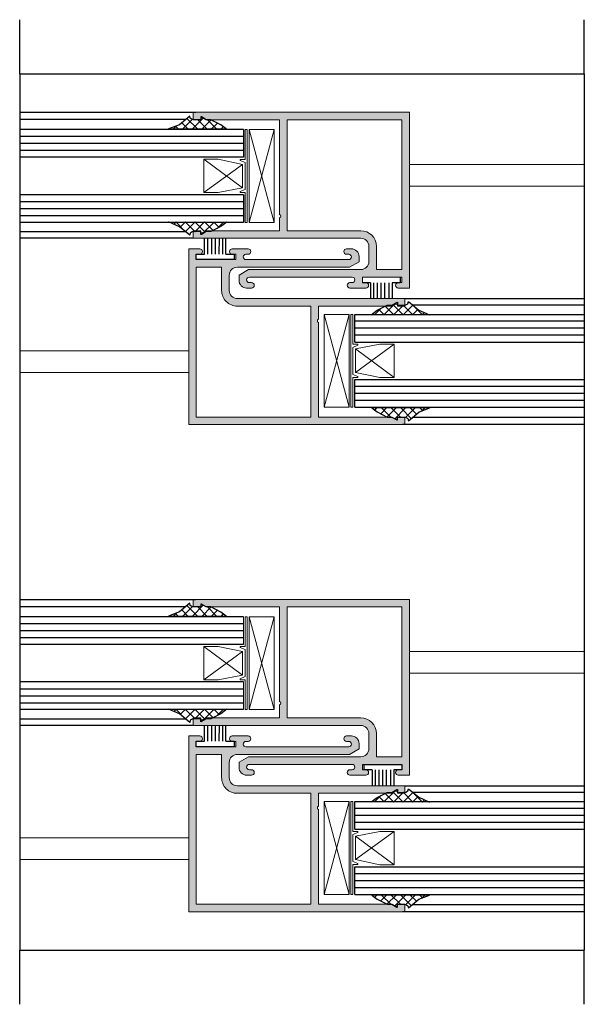
# Model space of a CAD drawing. Units: millimetres. Extents: x -188 to 232, y -1366 to -1069.
# Drawn here: x 76 to 128, y -1217 to -1126 of the extents above; entities that cross this region are included whole.
import ezdxf

# ---------------------------------------------------------------- set-up
doc = ezdxf.new("R2010")
doc.units = ezdxf.units.MM
doc.layers.get('0').update_dxf_attribs({"lineweight": 9})
doc.layers.add('Linha de corte', color=18, linetype='Continuous')
doc.layers.add('Vedantes', color=18, linetype='Continuous')
doc.layers.add('PERFIL', color=7, linetype='Continuous', lineweight=9)
doc.layers.add('Vidro', color=7, linetype='Continuous', true_color=0x00d900)

# ---------------------------------------------------------------- blocks, each defined once
blk = doc.blocks.new('*X2')
at = {"color": 0}
for p, q in [((-293.4569555450576, 256.3338495327638), (-294.3457334569231, 257.2226274446294)), ((-294.3456794640568, 257.1976098614502), (-294.1370500706892, 257.4062392548178)), ((-294.3437759777204, 256.3156298713034), (-293.8498238899676, 256.8095819590562)), ((-293.434072770123, 255.427083281346), (-294.3438217366203, 256.3368322478433)), ((-294.3418724913841, 255.4336498811566), (-293.450043173657, 256.3254791988837)), ((-293.3923828672994, 254.5015099020393), (-294.3419100163175, 255.4510370510573)), ((-294.3399690050477, 254.5516698910097), (-293.4330542478791, 255.4585846481784)), ((-293.5453408549397, 253.7705844131964), (-294.3399982960146, 254.5652418542713)), ((-294.3380655187114, 253.6696899008629), (-293.2368435945355, 254.7709118250388)), ((-293.8464484094477, 253.1878084912212), (-294.3380865757117, 253.6794466574852)), ((-294.3361620323751, 252.787709910716), (-293.7506486342953, 253.3732233087958)), ((-294.2049452040776, 252.6624218093679), (-294.3361748554088, 252.7936514606992))]:
    blk.add_line(p, q, dxfattribs=at)
blk = doc.blocks.new('*X1')
at = {"color": 0}
for p, q in [((-302.9451716365074, 257.867114335865), (-302.9505413936448, 257.8724840930024)), ((-302.9451716365074, 256.0993473828987), (-303.5090229605078, 256.663198706899)), ((-303.2249898825069, 257.157134207832), (-302.9451716365074, 257.4369524538315)), ((-302.9451716365074, 256.9832308593819), (-303.1956220997917, 257.2336813226661)), ((-302.9451716365074, 255.2154639064155), (-303.9088036768185, 256.1790959467265)), ((-303.8122590374943, 255.6859815763614), (-302.9451716365074, 256.5530689773483)), ((-303.9434053778679, 254.6709517595046), (-302.9451716365074, 255.6691855008651)), ((-302.9451716365074, 254.3315804299323), (-303.7959764399827, 255.1823852334075)), ((-302.9451716365074, 253.4476969534491), (-303.788627536728, 254.2911528536697)), ((-303.7836691519694, 253.9468045089199), (-302.9451716365074, 254.7853020243819)), ((-303.4825615974614, 253.3640285869447), (-302.9451716365074, 253.9014185478987)), ((-303.1456462309022, 252.8170604770207), (-302.9451716365074, 253.0175350714156)), ((-302.9451716365074, 252.5638134769659), (-302.9792100195646, 252.5978518600231))]:
    blk.add_line(p, q, dxfattribs=at)

msp = doc.modelspace()

# ---------------------------------------------------------------- hatches: boundary and pattern name
h = msp.add_hatch(color=256)
edge = h.paths.add_edge_path()
edge.add_line((96.43804523266158, -1149.96913244048), (96.43804523266158, -1150.46913244048))
edge.add_arc((97.13804523266185, -1150.46913244048), 0.7000000000002728, 180, 270)
edge.add_line((97.13804523266185, -1151.16913244048), (97.58804523266213, -1151.16913244048))
edge.add_arc((97.58804523266213, -1150.91913244048), 0.25, 270, 450)
edge.add_line((97.58804523266213, -1150.66913244048), (97.38804523266185, -1150.66913244048))
edge.add_arc((97.38804523266185, -1150.41913244048), 0.25, 90, 270, ccw=False)
edge.add_line((97.38804523266185, -1150.16913244048), (106.8880452326619, -1150.16913244048))
edge.add_arc((106.8880452326619, -1150.41913244048), 0.25, -90, 90, ccw=False)
edge.add_line((106.8880452326619, -1150.66913244048), (106.6880452326616, -1150.66913244048))
edge.add_arc((106.6880452326616, -1150.91913244048), 0.25, 90, 270)
edge.add_line((106.6880452326616, -1151.16913244048), (108.1630452326619, -1151.16913244048))
edge.add_arc((108.1630452326619, -1150.91913244048), 0.25, 270, 450)
edge.add_line((108.1630452326619, -1150.66913244048), (107.8380452326621, -1150.66913244048))
edge.add_line((107.8380452326621, -1150.66913244048), (107.8380452326621, -1150.16913244048))
edge.add_line((107.8380452326621, -1150.16913244048), (111.4880452326618, -1150.16913244048))
edge.add_line((111.4880452326618, -1150.16913244048), (111.4880452326618, -1150.66913244048))
edge.add_line((111.4880452326618, -1150.66913244048), (111.1630452326619, -1150.66913244048))
edge.add_arc((111.1630452326619, -1150.91913244048), 0.25, 90, 270)
edge.add_line((111.1630452326619, -1151.16913244048), (112.1880452326616, -1151.16913244048))
edge.add_line((112.1880452326616, -1151.16913244048), (112.1880452326616, -1134.91913244048))
edge.add_line((112.1880452326616, -1134.91913244048), (92.18804523266158, -1134.91913244048))
edge.add_line((92.18804523266158, -1134.91913244048), (92.18804523266158, -1135.61913244048))
edge.add_line((92.18804523266158, -1135.61913244048), (92.88804523266185, -1135.61913244048))
edge.add_line((92.88804523266185, -1135.61913244048), (92.88804523266185, -1135.51913244048))
edge.add_arc((92.98804523266189, -1135.51913244048), 0.1000000000000369, 59.99999999996288, 180, ccw=False)
edge.add_line((93.03804523266194, -1135.432529900102), (93.36125031341885, -1135.61913244048))
edge.add_line((93.36125031341885, -1135.61913244048), (100.1880452326616, -1135.61913244048))
edge.add_line((100.1880452326616, -1135.61913244048), (100.1880452326616, -1144.372459021344))
edge.add_arc((100.1255452326616, -1144.522459021344), 0.1624999999998522, -67.38013505195948, 67.38013505195948, ccw=False)
edge.add_line((100.1880452326616, -1144.672459021343), (100.1880452326616, -1145.86913244048))
edge.add_line((100.1880452326616, -1145.86913244048), (93.36125031341885, -1145.86913244048))
edge.add_line((93.36125031341885, -1145.86913244048), (93.03804523266194, -1146.055734980858))
edge.add_arc((92.98804523266189, -1145.96913244048), 0.09999999999999583, 180, 300.0000000000371, ccw=False)
edge.add_line((92.88804523266185, -1145.96913244048), (92.88804523266185, -1145.86913244048))
edge.add_line((92.88804523266185, -1145.86913244048), (92.18804523266158, -1145.86913244048))
edge.add_line((92.18804523266158, -1145.86913244048), (92.18804523266158, -1146.56913244048))
edge.add_line((92.18804523266158, -1146.56913244048), (107.6880452326616, -1146.56913244048))
edge.add_arc((107.6880452326616, -1147.31913244048), 0.75, 0, 90, ccw=False)
edge.add_line((108.4380452326616, -1147.31913244048), (108.4380452326616, -1148.71913244048))
edge.add_arc((107.6880452326616, -1148.71913244048), 0.75, -90, 0, ccw=False)
edge.add_line((107.6880452326616, -1149.46913244048), (97.30407063644657, -1149.46913244048))
edge.add_line((97.30407063644657, -1149.46913244048), (96.43804523266158, -1149.96913244048))
edge = h.paths.add_edge_path(flags=16)
edge.add_arc((107.6880452326617, -1147.31913244048), 1.450000000000159, 8.984518603636645e-12, 90.00000000000449)
edge.add_line((107.6880452326616, -1145.86913244048), (100.8880452326619, -1145.86913244048))
edge.add_line((100.8880452326619, -1145.86913244048), (100.8880452326619, -1135.61913244048))
edge.add_line((100.8880452326619, -1135.61913244048), (111.4880452326618, -1135.61913244048))
edge.add_line((111.4880452326618, -1135.61913244048), (111.4880452326618, -1149.46913244048))
edge.add_line((111.4880452326618, -1149.46913244048), (109.1380452326619, -1149.46913244048))
edge.add_line((109.1380452326619, -1149.46913244048), (109.1380452326619, -1147.31913244048))
h = msp.add_hatch(color=256)
edge = h.paths.add_edge_path(flags=16)
edge.add_arc((96.27640221462275, -1151.394049545336), 1.449999999999818, 180, 270)
edge.add_line((96.27640221462275, -1152.844049545336), (103.0764022146229, -1152.844049545336))
edge.add_line((103.0764022146229, -1152.844049545336), (103.0764022146229, -1163.094049545336))
edge.add_line((103.0764022146229, -1163.094049545336), (92.47640221462257, -1163.094049545336))
edge.add_line((92.47640221462257, -1163.094049545336), (92.47640221462257, -1149.244049545336))
edge.add_line((92.47640221462257, -1149.244049545336), (94.82640221462293, -1149.244049545336))
edge.add_line((94.82640221462293, -1149.244049545336), (94.82640221462293, -1151.394049545336))
edge = h.paths.add_edge_path()
edge.add_line((107.5264022146227, -1148.744049545336), (107.5264022146227, -1148.244049545336))
edge.add_arc((106.8264022146227, -1148.244049545336), 0.7000000000000455, 359.9999999999814, 449.9999999999814)
edge.add_line((106.8264022146229, -1147.544049545336), (106.3764022146231, -1147.544049545336))
edge.add_arc((106.3764022146231, -1147.794049545336), 0.25, 90, 270)
edge.add_line((106.3764022146231, -1148.044049545336), (106.5764022146229, -1148.044049545336))
edge.add_arc((106.5764022146229, -1148.294049545336), 0.25, -90, 90, ccw=False)
edge.add_line((106.5764022146229, -1148.544049545336), (97.07640221462293, -1148.544049545336))
edge.add_arc((97.07640221462293, -1148.294049545336), 0.25, 90, 270, ccw=False)
edge.add_line((97.07640221462293, -1148.044049545336), (97.27640221462275, -1148.044049545336))
edge.add_arc((97.27640221462275, -1147.794049545336), 0.25, 270, 450)
edge.add_line((97.27640221462275, -1147.544049545336), (95.80140221462284, -1147.544049545336))
edge.add_arc((95.80140221462284, -1147.794049545336), 0.25, 90, 270)
edge.add_line((95.80140221462284, -1148.044049545336), (96.12640221462311, -1148.044049545336))
edge.add_line((96.12640221462311, -1148.044049545336), (96.12640221462311, -1148.544049545336))
edge.add_line((96.12640221462311, -1148.544049545336), (92.47640221462257, -1148.544049545336))
edge.add_line((92.47640221462257, -1148.544049545336), (92.47640221462257, -1148.044049545336))
edge.add_line((92.47640221462257, -1148.044049545336), (92.80140221462284, -1148.044049545336))
edge.add_arc((92.80140221462284, -1147.794049545336), 0.25, 270, 450)
edge.add_line((92.80140221462284, -1147.544049545336), (91.77640221462275, -1147.544049545336))
edge.add_line((91.77640221462275, -1147.544049545336), (91.77640221462275, -1163.794049545336))
edge.add_line((91.77640221462275, -1163.794049545336), (111.7764022146227, -1163.794049545336))
edge.add_line((111.7764022146227, -1163.794049545336), (111.7764022146227, -1163.094049545336))
edge.add_line((111.7764022146227, -1163.094049545336), (111.0764022146229, -1163.094049545336))
edge.add_line((111.0764022146229, -1163.094049545336), (111.0764022146229, -1163.194049545336))
edge.add_arc((110.9764022146229, -1163.194049545336), 0.1000000000000369, -120.00000000003712, 0, ccw=False)
edge.add_line((110.9264022146228, -1163.280652085714), (110.6031971338659, -1163.094049545336))
edge.add_line((110.6031971338659, -1163.094049545336), (103.7764022146227, -1163.094049545336))
edge.add_line((103.7764022146227, -1163.094049545336), (103.7764022146227, -1154.340722964472))
edge.add_arc((103.8389022146227, -1154.190722964472), 0.1624999999998522, 112.6198649480404, 247.3801350519596, ccw=False)
edge.add_line((103.7764022146227, -1154.040722964472), (103.7764022146227, -1152.844049545336))
edge.add_line((103.7764022146227, -1152.844049545336), (110.6031971338659, -1152.844049545336))
edge.add_line((110.6031971338659, -1152.844049545336), (110.9264022146228, -1152.657447004958))
edge.add_arc((110.9764022146229, -1152.744049545336), 0.09999999999999583, 0, 120.00000000003709, ccw=False)
edge.add_line((111.0764022146229, -1152.744049545336), (111.0764022146229, -1152.844049545336))
edge.add_line((111.0764022146229, -1152.844049545336), (111.7764022146227, -1152.844049545336))
edge.add_line((111.7764022146227, -1152.844049545336), (111.7764022146227, -1152.144049545336))
edge.add_line((111.7764022146227, -1152.144049545336), (96.27640221462275, -1152.144049545336))
edge.add_arc((96.27640221462275, -1151.394049545336), 0.75, 180, 270, ccw=False)
edge.add_line((95.52640221462275, -1151.394049545336), (95.52640221462275, -1149.994049545336))
edge.add_arc((96.27640221462275, -1149.994049545336), 0.75, 90, 180, ccw=False)
edge.add_line((96.27640221462275, -1149.244049545336), (106.6603768108387, -1149.244049545336))
edge.add_line((106.6603768108387, -1149.244049545336), (107.5264022146227, -1148.744049545336))
at = {"layer": 'PERFIL'}
h = msp.add_hatch(color=256, dxfattribs=at)
edge = h.paths.add_edge_path(flags=16)
edge.add_arc((107.6880452326617, -1192.34413244048), 1.450000000000159, 8.984518603636645e-12, 90.00000000000449)
edge.add_line((107.6880452326616, -1190.89413244048), (100.8880452326619, -1190.89413244048))
edge.add_line((100.8880452326619, -1190.89413244048), (100.8880452326619, -1180.64413244048))
edge.add_line((100.8880452326619, -1180.64413244048), (111.4880452326618, -1180.64413244048))
edge.add_line((111.4880452326618, -1180.64413244048), (111.4880452326618, -1194.49413244048))
edge.add_line((111.4880452326618, -1194.49413244048), (109.1380452326619, -1194.49413244048))
edge.add_line((109.1380452326619, -1194.49413244048), (109.1380452326619, -1192.34413244048))
edge = h.paths.add_edge_path()
edge.add_line((96.43804523266158, -1194.99413244048), (96.43804523266158, -1195.49413244048))
edge.add_arc((97.13804523266185, -1195.49413244048), 0.7000000000002728, 180, 270)
edge.add_line((97.13804523266185, -1196.19413244048), (97.58804523266213, -1196.19413244048))
edge.add_arc((97.58804523266213, -1195.94413244048), 0.25, 270, 450)
edge.add_line((97.58804523266213, -1195.69413244048), (97.38804523266185, -1195.69413244048))
edge.add_arc((97.38804523266185, -1195.44413244048), 0.25, 90, 270, ccw=False)
edge.add_line((97.38804523266185, -1195.19413244048), (106.8880452326619, -1195.19413244048))
edge.add_arc((106.8880452326619, -1195.44413244048), 0.25, -90, 90, ccw=False)
edge.add_line((106.8880452326619, -1195.69413244048), (106.6880452326616, -1195.69413244048))
edge.add_arc((106.6880452326616, -1195.94413244048), 0.25, 90, 270)
edge.add_line((106.6880452326616, -1196.19413244048), (108.1630452326619, -1196.19413244048))
edge.add_arc((108.1630452326619, -1195.94413244048), 0.25, 270, 450)
edge.add_line((108.1630452326619, -1195.69413244048), (107.8380452326621, -1195.69413244048))
edge.add_line((107.8380452326621, -1195.69413244048), (107.8380452326621, -1195.19413244048))
edge.add_line((107.8380452326621, -1195.19413244048), (111.4880452326618, -1195.19413244048))
edge.add_line((111.4880452326618, -1195.19413244048), (111.4880452326618, -1195.69413244048))
edge.add_line((111.4880452326618, -1195.69413244048), (111.1630452326619, -1195.69413244048))
edge.add_arc((111.1630452326619, -1195.94413244048), 0.25, 90, 270)
edge.add_line((111.1630452326619, -1196.19413244048), (112.1880452326616, -1196.19413244048))
edge.add_line((112.1880452326616, -1196.19413244048), (112.1880452326616, -1179.94413244048))
edge.add_line((112.1880452326616, -1179.94413244048), (92.18804523266158, -1179.94413244048))
edge.add_line((92.18804523266158, -1179.94413244048), (92.18804523266158, -1180.64413244048))
edge.add_line((92.18804523266158, -1180.64413244048), (92.88804523266185, -1180.64413244048))
edge.add_line((92.88804523266185, -1180.64413244048), (92.88804523266185, -1180.54413244048))
edge.add_arc((92.98804523266189, -1180.54413244048), 0.1000000000000369, 59.99999999996288, 180, ccw=False)
edge.add_line((93.03804523266194, -1180.457529900102), (93.36125031341885, -1180.64413244048))
edge.add_line((93.36125031341885, -1180.64413244048), (100.1880452326616, -1180.64413244048))
edge.add_line((100.1880452326616, -1180.64413244048), (100.1880452326616, -1189.397459021344))
edge.add_arc((100.1255452326616, -1189.547459021344), 0.1624999999998522, -67.38013505195948, 67.38013505195948, ccw=False)
edge.add_line((100.1880452326616, -1189.697459021344), (100.1880452326616, -1190.89413244048))
edge.add_line((100.1880452326616, -1190.89413244048), (93.36125031341885, -1190.89413244048))
edge.add_line((93.36125031341885, -1190.89413244048), (93.03804523266194, -1191.080734980858))
edge.add_arc((92.98804523266189, -1190.99413244048), 0.09999999999999583, 180, 300.0000000000371, ccw=False)
edge.add_line((92.88804523266185, -1190.99413244048), (92.88804523266185, -1190.89413244048))
edge.add_line((92.88804523266185, -1190.89413244048), (92.18804523266158, -1190.89413244048))
edge.add_line((92.18804523266158, -1190.89413244048), (92.18804523266158, -1191.59413244048))
edge.add_line((92.18804523266158, -1191.59413244048), (107.6880452326616, -1191.59413244048))
edge.add_arc((107.6880452326616, -1192.34413244048), 0.75, 0, 90, ccw=False)
edge.add_line((108.4380452326616, -1192.34413244048), (108.4380452326616, -1193.74413244048))
edge.add_arc((107.6880452326616, -1193.74413244048), 0.75, -90, 0, ccw=False)
edge.add_line((107.6880452326616, -1194.49413244048), (97.30407063644657, -1194.49413244048))
edge.add_line((97.30407063644657, -1194.49413244048), (96.43804523266158, -1194.99413244048))
h = msp.add_hatch(color=256, dxfattribs=at)
edge = h.paths.add_edge_path(flags=16)
edge.add_arc((96.27640221462275, -1196.419049545336), 1.449999999999818, 180, 270)
edge.add_line((96.27640221462275, -1197.869049545336), (103.0764022146229, -1197.869049545336))
edge.add_line((103.0764022146229, -1197.869049545336), (103.0764022146229, -1208.119049545336))
edge.add_line((103.0764022146229, -1208.119049545336), (92.47640221462257, -1208.119049545336))
edge.add_line((92.47640221462257, -1208.119049545336), (92.47640221462257, -1194.269049545336))
edge.add_line((92.47640221462257, -1194.269049545336), (94.82640221462293, -1194.269049545336))
edge.add_line((94.82640221462293, -1194.269049545336), (94.82640221462293, -1196.419049545336))
edge = h.paths.add_edge_path()
edge.add_line((107.5264022146227, -1193.769049545336), (107.5264022146227, -1193.269049545336))
edge.add_arc((106.8264022146227, -1193.269049545336), 0.7000000000000455, 359.9999999999814, 449.9999999999814)
edge.add_line((106.8264022146229, -1192.569049545336), (106.3764022146231, -1192.569049545336))
edge.add_arc((106.3764022146231, -1192.819049545336), 0.25, 90, 270)
edge.add_line((106.3764022146231, -1193.069049545336), (106.5764022146229, -1193.069049545336))
edge.add_arc((106.5764022146229, -1193.319049545336), 0.25, -90, 90, ccw=False)
edge.add_line((106.5764022146229, -1193.569049545336), (97.07640221462293, -1193.569049545336))
edge.add_arc((97.07640221462293, -1193.319049545336), 0.25, 90, 270, ccw=False)
edge.add_line((97.07640221462293, -1193.069049545336), (97.27640221462275, -1193.069049545336))
edge.add_arc((97.27640221462275, -1192.819049545336), 0.25, 270, 450)
edge.add_line((97.27640221462275, -1192.569049545336), (95.80140221462284, -1192.569049545336))
edge.add_arc((95.80140221462284, -1192.819049545336), 0.25, 90, 270)
edge.add_line((95.80140221462284, -1193.069049545336), (96.12640221462311, -1193.069049545336))
edge.add_line((96.12640221462311, -1193.069049545336), (96.12640221462311, -1193.569049545336))
edge.add_line((96.12640221462311, -1193.569049545336), (92.47640221462257, -1193.569049545336))
edge.add_line((92.47640221462257, -1193.569049545336), (92.47640221462257, -1193.069049545336))
edge.add_line((92.47640221462257, -1193.069049545336), (92.80140221462284, -1193.069049545336))
edge.add_arc((92.80140221462284, -1192.819049545336), 0.25, 270, 450)
edge.add_line((92.80140221462284, -1192.569049545336), (91.77640221462275, -1192.569049545336))
edge.add_line((91.77640221462275, -1192.569049545336), (91.77640221462275, -1208.819049545336))
edge.add_line((91.77640221462275, -1208.819049545336), (111.7764022146227, -1208.819049545336))
edge.add_line((111.7764022146227, -1208.819049545336), (111.7764022146227, -1208.119049545336))
edge.add_line((111.7764022146227, -1208.119049545336), (111.0764022146229, -1208.119049545336))
edge.add_line((111.0764022146229, -1208.119049545336), (111.0764022146229, -1208.219049545336))
edge.add_arc((110.9764022146229, -1208.219049545336), 0.1000000000000369, -120.00000000003712, 0, ccw=False)
edge.add_line((110.9264022146228, -1208.305652085714), (110.6031971338659, -1208.119049545336))
edge.add_line((110.6031971338659, -1208.119049545336), (103.7764022146227, -1208.119049545336))
edge.add_line((103.7764022146227, -1208.119049545336), (103.7764022146227, -1199.365722964472))
edge.add_arc((103.8389022146227, -1199.215722964472), 0.1624999999998522, 112.6198649480404, 247.3801350519596, ccw=False)
edge.add_line((103.7764022146227, -1199.065722964473), (103.7764022146227, -1197.869049545336))
edge.add_line((103.7764022146227, -1197.869049545336), (110.6031971338659, -1197.869049545336))
edge.add_line((110.6031971338659, -1197.869049545336), (110.9264022146228, -1197.682447004958))
edge.add_arc((110.9764022146229, -1197.769049545336), 0.09999999999999583, 0, 120.00000000003709, ccw=False)
edge.add_line((111.0764022146229, -1197.769049545336), (111.0764022146229, -1197.869049545336))
edge.add_line((111.0764022146229, -1197.869049545336), (111.7764022146227, -1197.869049545336))
edge.add_line((111.7764022146227, -1197.869049545336), (111.7764022146227, -1197.169049545336))
edge.add_line((111.7764022146227, -1197.169049545336), (96.27640221462275, -1197.169049545336))
edge.add_arc((96.27640221462275, -1196.419049545336), 0.75, 180, 270, ccw=False)
edge.add_line((95.52640221462275, -1196.419049545336), (95.52640221462275, -1195.019049545336))
edge.add_arc((96.27640221462275, -1195.019049545336), 0.75, 90, 180, ccw=False)
edge.add_line((96.27640221462275, -1194.269049545336), (106.6603768108387, -1194.269049545336))
edge.add_line((106.6603768108387, -1194.269049545336), (107.5264022146227, -1193.769049545336))

# ---------------------------------------------------------------- linework, layer by layer
at = {"color": 0}
for p, q in [((92.04091618911684, -1135.557340740978), (92.07595249015344, -1135.557340740978)), ((96.99924784334894, -1136.521881349823), (96.99924784334894, -1139.278609998161)), ((97.19924784334967, -1136.521881349823), (96.99924784334894, -1136.521881349823)), ((97.19924784334967, -1136.521881349823), (97.19924784334967, -1145.110890492558)), ((93.17836307111088, -1139.27286798605), (96.76183354997488, -1141.912921061613)), ((93.17836307111088, -1139.27286798605), (94.50972239974567, -1139.27286798605)), ((93.17836307111088, -1142.348779285983), (93.17836307111088, -1139.27286798605)), ((94.50972239974567, -1139.27286798605), (96.76183354997488, -1139.746084065533)), ((96.55030917065892, -1139.278609998161), (96.55030917065892, -1139.378609998161)), ((96.99924784334894, -1139.278609998161), (96.55030917065892, -1139.278609998161)), ((93.17836307111088, -1142.348779285983), (96.76183354997488, -1139.746084065533)), ((96.55030917065892, -1139.378609998161), (96.99924784334894, -1139.555220554563)), ((96.76183354997488, -1139.746084065533), (96.76183354997488, -1141.912921061613)), ((96.99924784334894, -1139.555220554563), (96.99924784334894, -1142.056033316112)), ((96.76183354997488, -1141.912921061613), (94.50972239974567, -1142.348779285983)), ((94.50972239974567, -1142.348779285983), (93.17836307111088, -1142.348779285983)), ((96.55030917065892, -1142.254161844219), (96.99924784334894, -1142.056033316112)), ((96.55030917065892, -1142.254161844219), (96.55030917065892, -1142.354161844219)), ((96.99924784334894, -1142.354161844219), (96.55030917065892, -1142.354161844219)), ((96.99924784334894, -1142.354161844219), (96.99924784334894, -1145.110890492558)), ((97.19924784334967, -1145.110890492558), (96.99924784334894, -1145.110890492558)), ((106.7651996039356, -1162.191300635993), (106.7651996039356, -1153.602291493258)), ((106.7651996039356, -1153.602291493258), (106.9651996039354, -1153.602291493258)), ((106.9651996039354, -1156.359020141597), (106.9651996039354, -1153.602291493258)), ((106.9651996039354, -1156.359020141597), (107.4141382766254, -1156.359020141597)), ((107.4141382766254, -1156.459020141597), (106.9651996039354, -1156.657148669703)), ((110.7860843761744, -1156.364402699833), (107.2026138973094, -1158.967097920283)), ((107.2026138973094, -1156.800260924203), (109.4547250475387, -1156.364402699833)), ((107.4141382766254, -1156.459020141597), (107.4141382766254, -1156.359020141597)), ((109.4547250475387, -1156.364402699833), (110.7860843761744, -1156.364402699833)), ((110.7860843761744, -1156.364402699833), (110.7860843761744, -1159.440313999766)), ((106.9651996039354, -1159.157961431253), (106.9651996039354, -1156.657148669703)), ((110.7860843761744, -1159.440313999766), (107.2026138973094, -1156.800260924203)), ((107.2026138973094, -1158.967097920283), (107.2026138973094, -1156.800260924203)), ((107.4141382766254, -1159.334571987655), (106.9651996039354, -1159.157961431253)), ((109.4547250475387, -1159.440313999766), (107.2026138973094, -1158.967097920283)), ((107.4141382766254, -1159.434571987655), (107.4141382766254, -1159.334571987655)), ((106.9651996039354, -1162.191300635993), (106.9651996039354, -1159.434571987655)), ((106.9651996039354, -1159.434571987655), (107.4141382766254, -1159.434571987655)), ((110.7860843761744, -1159.440313999766), (109.4547250475387, -1159.440313999766)), ((106.7651996039356, -1162.191300635993), (106.9651996039354, -1162.191300635993)), ((111.9235312581675, -1163.155841244838), (111.8884949571309, -1163.155841244838)), ((92.04091618911684, -1180.582340740978), (92.07595249015344, -1180.582340740978)), ((96.99924784334894, -1181.546881349823), (96.99924784334894, -1184.303609998161)), ((97.19924784334967, -1181.546881349823), (96.99924784334894, -1181.546881349823)), ((97.19924784334967, -1181.546881349823), (97.19924784334967, -1190.135890492558)), ((93.17836307111088, -1184.29786798605), (94.50972239974567, -1184.29786798605)), ((93.17836307111088, -1184.29786798605), (96.76183354997488, -1186.937921061613)), ((93.17836307111088, -1187.373779285983), (93.17836307111088, -1184.29786798605)), ((93.17836307111088, -1187.373779285983), (96.76183354997488, -1184.771084065533)), ((94.50972239974567, -1184.29786798605), (96.76183354997488, -1184.771084065533)), ((96.99924784334894, -1184.303609998161), (96.55030917065892, -1184.303609998161)), ((96.55030917065892, -1184.303609998161), (96.55030917065892, -1184.403609998161)), ((96.55030917065892, -1184.403609998161), (96.99924784334894, -1184.580220554563)), ((96.76183354997488, -1184.771084065533), (96.76183354997488, -1186.937921061613)), ((96.99924784334894, -1184.580220554563), (96.99924784334894, -1187.081033316112)), ((94.50972239974567, -1187.373779285983), (93.17836307111088, -1187.373779285983)), ((96.76183354997488, -1186.937921061613), (94.50972239974567, -1187.373779285983)), ((96.55030917065892, -1187.279161844219), (96.99924784334894, -1187.081033316112)), ((96.55030917065892, -1187.279161844219), (96.55030917065892, -1187.379161844219)), ((96.99924784334894, -1187.379161844219), (96.55030917065892, -1187.379161844219)), ((96.99924784334894, -1187.379161844219), (96.99924784334894, -1190.135890492558)), ((97.19924784334967, -1190.135890492558), (96.99924784334894, -1190.135890492558)), ((106.7651996039356, -1207.216300635993), (106.7651996039356, -1198.627291493258)), ((106.7651996039356, -1198.627291493258), (106.9651996039354, -1198.627291493258)), ((106.9651996039354, -1201.384020141597), (106.9651996039354, -1198.627291493258)), ((106.9651996039354, -1201.384020141597), (107.4141382766254, -1201.384020141597)), ((107.4141382766254, -1201.484020141597), (106.9651996039354, -1201.682148669704)), ((106.9651996039354, -1204.182961431253), (106.9651996039354, -1201.682148669704)), ((107.2026138973094, -1201.825260924203), (109.4547250475387, -1201.389402699833)), ((110.7860843761744, -1201.389402699833), (107.2026138973094, -1203.992097920283)), ((110.7860843761744, -1204.465313999767), (107.2026138973094, -1201.825260924203)), ((107.2026138973094, -1203.992097920283), (107.2026138973094, -1201.825260924203)), ((107.4141382766254, -1201.484020141597), (107.4141382766254, -1201.384020141597)), ((109.4547250475387, -1201.389402699833), (110.7860843761744, -1201.389402699833)), ((110.7860843761744, -1201.389402699833), (110.7860843761744, -1204.465313999767)), ((107.4141382766254, -1204.359571987655), (106.9651996039354, -1204.182961431253)), ((106.9651996039354, -1204.459571987655), (107.4141382766254, -1204.459571987655)), ((106.9651996039354, -1207.216300635993), (106.9651996039354, -1204.459571987655)), ((109.4547250475387, -1204.465313999767), (107.2026138973094, -1203.992097920283)), ((107.4141382766254, -1204.459571987655), (107.4141382766254, -1204.359571987655)), ((110.7860843761744, -1204.465313999767), (109.4547250475387, -1204.465313999767)), ((106.7651996039356, -1207.216300635993), (106.9651996039354, -1207.216300635993)), ((111.9235312581675, -1208.180841244838), (111.8884949571309, -1208.180841244838))]:
    msp.add_line(p, q, dxfattribs=at)
for p, q in [((97.36027493739152, -1145.110890492558), (97.36027493739152, -1136.521881349823)), ((97.36027493739152, -1145.110890492558), (99.66777140795261, -1136.521881349823)), ((97.36027493739152, -1136.521881349823), (99.66777140795261, -1145.110890492558)), ((97.36027493739152, -1136.521881349823), (99.66777140795261, -1136.521881349823)), ((99.66777140795261, -1136.521881349823), (99.66777140795261, -1145.110890492558)), ((128.36139320084, -1139.744090992908), (112.1880452326616, -1139.744090992908)), ((128.36139320084, -1141.744090992908), (112.1880452326616, -1141.744090992908)), ((99.66777140795261, -1145.110890492558), (97.36027493739152, -1145.110890492558)), ((107.8380452326621, -1150.16913244048), (111.3349991123926, -1150.169132440479)), ((107.8380452326612, -1150.16913244048), (111.3349991123926, -1150.169132440479)), ((107.8380452326612, -1150.680984290091), (107.8380452326612, -1150.16913244048)), ((104.2966760393317, -1162.191300635993), (104.2966760393317, -1153.602291493258)), ((106.6041725098928, -1162.191300635993), (104.2966760393317, -1153.602291493258)), ((106.6041725098928, -1153.602291493258), (104.2966760393317, -1162.191300635993)), ((104.2966760393317, -1153.602291493258), (106.6041725098928, -1153.602291493258)), ((106.6041725098928, -1153.602291493258), (106.6041725098928, -1162.191300635993)), ((106.6041725098928, -1162.191300635993), (104.2966760393317, -1162.191300635993)), ((96.83648921326335, -1181.546881349823), (96.83648921326335, -1184.103609998161)), ((97.36027493739152, -1181.546881349823), (99.66777140795261, -1190.135890492558)), ((97.36027493739152, -1190.135890492558), (99.66777140795261, -1181.546881349823)), ((97.36027493739152, -1190.135890492558), (97.36027493739152, -1181.546881349823)), ((97.36027493739152, -1181.546881349823), (99.66777140795261, -1181.546881349823)), ((99.66777140795261, -1181.546881349823), (99.66777140795261, -1190.135890492558)), ((96.83648921326335, -1187.579161844219), (96.83648921326335, -1190.135890492558)), ((99.66777140795261, -1190.135890492558), (97.36027493739152, -1190.135890492558)), ((104.2966760393317, -1207.216300635993), (104.2966760393317, -1198.627291493258)), ((106.6041725098928, -1198.627291493258), (104.2966760393317, -1207.216300635993)), ((106.6041725098928, -1207.216300635993), (104.2966760393317, -1198.627291493258)), ((104.2966760393317, -1198.627291493258), (106.6041725098928, -1198.627291493258)), ((106.6041725098928, -1198.627291493258), (106.6041725098928, -1207.216300635993)), ((106.6041725098928, -1207.216300635993), (104.2966760393317, -1207.216300635993))]:
    msp.add_line(p, q)
at = {"linetype": 'Continuous'}
for points in [[(96.43804523266158, -1149.96913244048), (96.43804523266158, -1150.46913244048, 0.4142135623730951), (97.13804523266185, -1151.16913244048), (97.58804523266213, -1151.16913244048, 1), (97.58804523266213, -1150.66913244048), (97.38804523266185, -1150.66913244048, -1), (97.38804523266185, -1150.16913244048), (106.8880452326619, -1150.16913244048, -1), (106.8880452326619, -1150.66913244048), (106.6880452326616, -1150.66913244048, 1), (106.6880452326616, -1151.16913244048), (108.1630452326619, -1151.16913244048, 1), (108.1630452326619, -1150.66913244048), (107.8380452326621, -1150.66913244048), (107.8380452326621, -1150.16913244048), (111.4880452326618, -1150.16913244048), (111.4880452326618, -1150.66913244048), (111.1630452326619, -1150.66913244048, 1), (111.1630452326619, -1151.16913244048), (112.1880452326616, -1151.16913244048), (112.1880452326616, -1134.91913244048), (92.18804523266158, -1134.91913244048), (92.18804523266158, -1135.61913244048), (92.88804523266185, -1135.61913244048), (92.88804523266185, -1135.51913244048, -0.5773502691896264), (93.03804523266194, -1135.432529900102), (93.36125031341885, -1135.61913244048), (100.1880452326616, -1135.61913244048), (100.1880452326616, -1144.372459021344, -0.6666666666666415), (100.1880452326616, -1144.672459021343), (100.1880452326616, -1145.86913244048), (93.36125031341885, -1145.86913244048), (93.03804523266194, -1146.055734980858, -0.5773502691896266), (92.88804523266185, -1145.96913244048), (92.88804523266185, -1145.86913244048), (92.18804523266158, -1145.86913244048), (92.18804523266158, -1146.56913244048), (107.6880452326616, -1146.56913244048, -0.4142135623730951), (108.4380452326616, -1147.31913244048), (108.4380452326616, -1148.71913244048, -0.4142135623730951), (107.6880452326616, -1149.46913244048), (97.30407063644657, -1149.46913244048)], [(109.1380452326619, -1147.31913244048, 0.4142135623730951), (107.6880452326616, -1145.86913244048), (100.8880452326619, -1145.86913244048), (100.8880452326619, -1135.61913244048), (111.4880452326618, -1135.61913244048), (111.4880452326618, -1149.46913244048), (109.1380452326619, -1149.46913244048)], [(107.5264022146227, -1148.744049545336), (107.5264022146227, -1148.244049545336, 0.4142135623730951), (106.8264022146229, -1147.544049545336), (106.3764022146231, -1147.544049545336, 1), (106.3764022146231, -1148.044049545336), (106.5764022146229, -1148.044049545336, -1), (106.5764022146229, -1148.544049545336), (97.07640221462293, -1148.544049545336, -1), (97.07640221462293, -1148.044049545336), (97.27640221462275, -1148.044049545336, 1), (97.27640221462275, -1147.544049545336), (95.80140221462284, -1147.544049545336, 1), (95.80140221462284, -1148.044049545336), (96.12640221462311, -1148.044049545336), (96.12640221462311, -1148.544049545336), (92.47640221462257, -1148.544049545336), (92.47640221462257, -1148.044049545336), (92.80140221462284, -1148.044049545336, 1), (92.80140221462284, -1147.544049545336), (91.77640221462275, -1147.544049545336), (91.77640221462275, -1163.794049545336), (111.7764022146227, -1163.794049545336), (111.7764022146227, -1163.094049545336), (111.0764022146229, -1163.094049545336), (111.0764022146229, -1163.194049545336, -0.5773502691896264), (110.9264022146228, -1163.280652085714), (110.6031971338659, -1163.094049545336), (103.7764022146227, -1163.094049545336), (103.7764022146227, -1154.340722964472, -0.6666666666666415), (103.7764022146227, -1154.040722964472), (103.7764022146227, -1152.844049545336), (110.6031971338659, -1152.844049545336), (110.9264022146228, -1152.657447004958, -0.5773502691896266), (111.0764022146229, -1152.744049545336), (111.0764022146229, -1152.844049545336), (111.7764022146227, -1152.844049545336), (111.7764022146227, -1152.144049545336), (96.27640221462275, -1152.144049545336, -0.4142135623730951), (95.52640221462275, -1151.394049545336), (95.52640221462275, -1149.994049545336, -0.4142135623730951), (96.27640221462275, -1149.244049545336), (106.6603768108387, -1149.244049545336)], [(94.82640221462293, -1151.394049545336, 0.4142135623730951), (96.27640221462275, -1152.844049545336), (103.0764022146229, -1152.844049545336), (103.0764022146229, -1163.094049545336), (92.47640221462257, -1163.094049545336), (92.47640221462257, -1149.244049545336), (94.82640221462293, -1149.244049545336)], [(96.43804523266158, -1194.99413244048), (96.43804523266158, -1195.49413244048, 0.4142135623730951), (97.13804523266185, -1196.19413244048), (97.58804523266213, -1196.19413244048, 1), (97.58804523266213, -1195.69413244048), (97.38804523266185, -1195.69413244048, -1), (97.38804523266185, -1195.19413244048), (106.8880452326619, -1195.19413244048, -1), (106.8880452326619, -1195.69413244048), (106.6880452326616, -1195.69413244048, 1), (106.6880452326616, -1196.19413244048), (108.1630452326619, -1196.19413244048, 1), (108.1630452326619, -1195.69413244048), (107.8380452326621, -1195.69413244048), (107.8380452326621, -1195.19413244048), (111.4880452326618, -1195.19413244048), (111.4880452326618, -1195.69413244048), (111.1630452326619, -1195.69413244048, 1), (111.1630452326619, -1196.19413244048), (112.1880452326616, -1196.19413244048), (112.1880452326616, -1179.94413244048), (92.18804523266158, -1179.94413244048), (92.18804523266158, -1180.64413244048), (92.88804523266185, -1180.64413244048), (92.88804523266185, -1180.54413244048, -0.5773502691896264), (93.03804523266194, -1180.457529900102), (93.36125031341885, -1180.64413244048), (100.1880452326616, -1180.64413244048), (100.1880452326616, -1189.397459021344, -0.6666666666666415), (100.1880452326616, -1189.697459021344), (100.1880452326616, -1190.89413244048), (93.36125031341885, -1190.89413244048), (93.03804523266194, -1191.080734980858, -0.5773502691896266), (92.88804523266185, -1190.99413244048), (92.88804523266185, -1190.89413244048), (92.18804523266158, -1190.89413244048), (92.18804523266158, -1191.59413244048), (107.6880452326616, -1191.59413244048, -0.4142135623730951), (108.4380452326616, -1192.34413244048), (108.4380452326616, -1193.74413244048, -0.4142135623730951), (107.6880452326616, -1194.49413244048), (97.30407063644657, -1194.49413244048)], [(109.1380452326619, -1192.34413244048, 0.4142135623730951), (107.6880452326616, -1190.89413244048), (100.8880452326619, -1190.89413244048), (100.8880452326619, -1180.64413244048), (111.4880452326618, -1180.64413244048), (111.4880452326618, -1194.49413244048), (109.1380452326619, -1194.49413244048)], [(107.5264022146227, -1193.769049545336), (107.5264022146227, -1193.269049545336, 0.4142135623730951), (106.8264022146229, -1192.569049545336), (106.3764022146231, -1192.569049545336, 1), (106.3764022146231, -1193.069049545336), (106.5764022146229, -1193.069049545336, -1), (106.5764022146229, -1193.569049545336), (97.07640221462293, -1193.569049545336, -1), (97.07640221462293, -1193.069049545336), (97.27640221462275, -1193.069049545336, 1), (97.27640221462275, -1192.569049545336), (95.80140221462284, -1192.569049545336, 1), (95.80140221462284, -1193.069049545336), (96.12640221462311, -1193.069049545336), (96.12640221462311, -1193.569049545336), (92.47640221462257, -1193.569049545336), (92.47640221462257, -1193.069049545336), (92.80140221462284, -1193.069049545336, 1), (92.80140221462284, -1192.569049545336), (91.77640221462275, -1192.569049545336), (91.77640221462275, -1208.819049545336), (111.7764022146227, -1208.819049545336), (111.7764022146227, -1208.119049545336), (111.0764022146229, -1208.119049545336), (111.0764022146229, -1208.219049545336, -0.5773502691896264), (110.9264022146228, -1208.305652085714), (110.6031971338659, -1208.119049545336), (103.7764022146227, -1208.119049545336), (103.7764022146227, -1199.365722964472, -0.6666666666666415), (103.7764022146227, -1199.065722964473), (103.7764022146227, -1197.869049545336), (110.6031971338659, -1197.869049545336), (110.9264022146228, -1197.682447004958, -0.5773502691896266), (111.0764022146229, -1197.769049545336), (111.0764022146229, -1197.869049545336), (111.7764022146227, -1197.869049545336), (111.7764022146227, -1197.169049545336), (96.27640221462275, -1197.169049545336, -0.4142135623730951), (95.52640221462275, -1196.419049545336), (95.52640221462275, -1195.019049545336, -0.4142135623730951), (96.27640221462275, -1194.269049545336), (106.6603768108387, -1194.269049545336)], [(94.82640221462293, -1196.419049545336, 0.4142135623730951), (96.27640221462275, -1197.869049545336), (103.0764022146229, -1197.869049545336), (103.0764022146229, -1208.119049545336), (92.47640221462257, -1208.119049545336), (92.47640221462257, -1194.269049545336), (94.82640221462293, -1194.269049545336)]]:
    msp.add_lwpolyline(points, format="xyb", close=True, dxfattribs=at)
at = {"layer": 'Linha de corte'}
for p, q in [((76.14952814306821, -1131.369090992908), (76.14952814306821, -1126.369090992908)), ((128.36139320084, -1131.369090992908), (128.36139320084, -1126.369090992908)), ((76.14952814306821, -1131.369090992908), (76.14952814306821, -1212.369090992908)), ((76.14952814306776, -1131.369090992908), (128.36139320084, -1131.369090992908)), ((128.36139320084, -1131.369090992908), (128.36139320084, -1212.369090992908)), ((76.14952814306821, -1134.919090992908), (92.42317873356683, -1134.919090992908)), ((91.48741661081226, -1135.604826127688), (76.14952814306821, -1135.604826127688)), ((76.14952814306821, -1145.954826127688), (91.46938215624164, -1145.954826127688)), ((92.18804523266158, -1146.56913244048), (76.14952814306821, -1146.56913244048)), ((111.7764022146227, -1152.144049545336), (128.36139320084, -1152.144049545336)), ((128.36139320084, -1152.758355858128), (112.4950652910431, -1152.758355858128)), ((128.36139320084, -1163.794090992908), (111.5412687137175, -1163.794090992908)), ((112.4770308364725, -1163.108355858128), (128.36139320084, -1163.108355858128)), ((76.14952814306821, -1179.944090992908), (92.42317873356683, -1179.944090992908)), ((91.48741661081226, -1180.629826127688), (76.14952814306821, -1180.629826127688)), ((76.14952814306821, -1190.979826127688), (91.46938215624164, -1190.979826127688)), ((92.18804523266158, -1191.59413244048), (76.14952814306821, -1191.59413244048)), ((111.7764022146227, -1197.169049545336), (128.36139320084, -1197.169049545336)), ((128.36139320084, -1197.783355858128), (112.4950652910431, -1197.783355858128)), ((112.4770308364725, -1208.133355858128), (128.36139320084, -1208.133355858128)), ((128.36139320084, -1208.819090992909), (111.5412687137175, -1208.819090992909)), ((76.14952814306821, -1212.369090992908), (128.36139320084, -1212.369090992908)), ((76.14952814306821, -1217.369090992908), (76.14952814306821, -1212.369090992908)), ((128.36139320084, -1217.369090992908), (128.36139320084, -1212.369090992908))]:
    msp.add_line(p, q, dxfattribs=at)
at = {"layer": 'PERFIL'}
for p, q in [((91.77640221462275, -1156.969090992908), (76.14952814306866, -1156.969090992908)), ((91.77640221462275, -1158.969090992908), (76.14952814306866, -1158.969090992908)), ((128.36139320084, -1184.769090992908), (112.1880452326616, -1184.769090992908)), ((128.36139320084, -1186.769090992908), (112.1880452326616, -1186.769090992908)), ((91.77640221462275, -1201.994090992908), (76.14952814306866, -1201.994090992908)), ((91.77640221462275, -1203.994090992908), (76.14952814306866, -1203.994090992908))]:
    msp.add_line(p, q, dxfattribs=at)
at = {"layer": 'Vedantes'}
for p, q in [((93.23249071085343, -1148.032197695722), (93.23249071085343, -1146.56913244048)), ((93.50691470174684, -1146.56913244048), (93.50401283889073, -1148.032211254872)), ((93.8850323164695, -1146.56913244048), (93.88212927345899, -1148.032806272131)), ((94.22409029955384, -1146.56913244048), (94.22118607638936, -1148.033401289389)), ((94.58267809845734, -1146.56913244048), (94.57977269513844, -1148.033996306647)), ((94.90220738503854, -1146.56913244048), (94.89929420653039, -1148.037916448642)), ((95.21537334819163, -1148.032197695723), (95.21537334819163, -1146.56913244048)), ((92.47640221462257, -1148.544049545336), (92.47640221462348, -1148.032197695723)), ((92.47640221462348, -1148.032197695723), (93.23249071085343, -1148.032197695722)), ((95.21537334819163, -1148.032197695723), (95.9733560943539, -1148.032197695723)), ((95.9733560943539, -1148.032197695723), (95.9733560943539, -1148.544049545335)), ((95.9733560943539, -1148.544049545335), (92.47640221462257, -1148.544049545336)), ((111.3349991123926, -1150.169132440479), (111.3349991123916, -1150.680984290091)), ((108.5960279788235, -1150.680984290091), (107.8380452326612, -1150.680984290091)), ((108.5960279788235, -1150.680984290091), (108.5960279788235, -1152.144049545336)), ((108.909193941977, -1152.144049545336), (108.9121071204847, -1150.675265537173)), ((109.2287232285578, -1152.144049545336), (109.2316286318767, -1150.679185679168)), ((109.5873110274613, -1152.144049545336), (109.5902152506262, -1150.679780696426)), ((109.9263690105461, -1152.144049545336), (109.9292720535561, -1150.680375713684)), ((110.3044866252683, -1152.144049545336), (110.3073884881244, -1150.680970730943)), ((111.3349991123916, -1150.680984290091), (110.5789106161621, -1150.680984290093)), ((110.5789106161621, -1150.680984290093), (110.5789106161621, -1152.144049545336)), ((93.23249071085343, -1193.057197695722), (93.23249071085343, -1191.59413244048)), ((93.50691470174684, -1191.59413244048), (93.50401283889073, -1193.057211254872)), ((93.8850323164695, -1191.59413244048), (93.88212927345899, -1193.057806272131)), ((94.22409029955384, -1191.59413244048), (94.22118607638936, -1193.058401289389)), ((94.58267809845734, -1191.59413244048), (94.57977269513844, -1193.058996306647)), ((94.90220738503854, -1191.59413244048), (94.89929420653039, -1193.062916448642)), ((95.21537334819163, -1193.057197695724), (95.21537334819163, -1191.59413244048)), ((92.47640221462348, -1193.057197695724), (93.23249071085343, -1193.057197695722)), ((92.47640221462257, -1193.569049545336), (92.47640221462348, -1193.057197695724)), ((95.9733560943539, -1193.569049545335), (92.47640221462257, -1193.569049545336)), ((95.21537334819163, -1193.057197695724), (95.9733560943539, -1193.057197695724)), ((95.9733560943539, -1193.057197695724), (95.9733560943539, -1193.569049545335)), ((107.8380452326621, -1195.19413244048), (111.3349991123926, -1195.194132440479)), ((107.9910913529304, -1195.705984290093), (107.9910913529304, -1195.194132440481)), ((107.9910913529304, -1195.194132440481), (111.4880452326618, -1195.19413244048)), ((108.7490740990927, -1195.705984290093), (107.9910913529304, -1195.705984290093)), ((108.7490740990927, -1195.705984290093), (108.7490740990927, -1197.169049545336)), ((109.0622400622462, -1197.169049545336), (109.0651532407539, -1195.700265537174)), ((109.381769348827, -1197.169049545336), (109.3846747521459, -1195.70418567917)), ((109.7403571477305, -1197.169049545336), (109.7432613708954, -1195.704780696428)), ((110.0794151308153, -1197.169049545336), (110.0823181738253, -1195.705375713686)), ((110.4575327455375, -1197.169049545336), (110.4604346083936, -1195.705970730944)), ((111.4880452326609, -1195.705984290093), (110.7319567364314, -1195.705984290094)), ((110.7319567364314, -1195.705984290094), (110.7319567364314, -1197.169049545336)), ((111.4880452326618, -1195.19413244048), (111.4880452326609, -1195.705984290093))]:
    msp.add_line(p, q, dxfattribs=at)
for points in [[(92.09645637193648, -1135.593538285569), (91.92903154432429, -1135.484421474002), (91.87449327561467, -1135.285171296002), (90.91954415602436, -1136.073785355822), (89.91005676772397, -1136.461081550297), (95.24351630125261, -1136.461081550297), (94.7555974217023, -1136.090624536039), (93.84013596039608, -1135.617625650077), (93.39366845596328, -1135.617625650077), (92.94905321369265, -1135.360926920266), (92.88804523266185, -1135.349710507524), (92.88804523266185, -1135.61913244048)], [(92.09645637193648, -1145.981007144892), (91.92903154432429, -1146.090123956459), (91.87449327561467, -1146.28937413446), (90.91954415602436, -1145.500760074639), (89.91005676772397, -1145.059087004679), (95.3089930636454, -1145.070738971374), (94.7555974217023, -1145.483920894422), (93.84013596039608, -1145.956919780385), (93.39366845596328, -1145.956919780385), (92.94905321369265, -1146.213618510196), (92.88804523266185, -1146.224834922937), (92.88804523266185, -1145.955412989982)], [(111.8679910753478, -1152.732174840924), (112.03541590296, -1152.623058029357), (112.0899541716701, -1152.423807851356), (113.0449032912609, -1153.212421911177), (114.0543906795608, -1153.654094981136), (108.6554543836398, -1153.642443014443), (109.2088500255829, -1153.229261091394), (110.1243114868892, -1152.756262205431), (110.5707789913215, -1152.756262205431), (111.0153942335917, -1152.499563475621), (111.0764022146229, -1152.488347062879), (111.0764022146229, -1152.757768995834)], [(111.8679910753478, -1163.119643700246), (112.03541590296, -1163.228760511814), (112.0899541716701, -1163.428010689814), (113.0449032912609, -1162.639396629993), (114.0543906795608, -1162.252100435519), (108.7209311460317, -1162.252100435519), (109.2088500255829, -1162.622557449777), (110.1243114868892, -1163.095556335739), (110.5707789913215, -1163.095556335739), (111.0153942335917, -1163.35225506555), (111.0764022146229, -1163.363471478292), (111.0764022146229, -1163.094049545336)], [(92.09645637193648, -1180.618538285569), (91.92903154432429, -1180.509421474002), (91.87449327561467, -1180.310171296002), (90.91954415602436, -1181.098785355822), (89.91005676772397, -1181.486081550297), (95.24351630125261, -1181.486081550297), (94.7555974217023, -1181.115624536039), (93.84013596039608, -1180.642625650077), (93.39366845596328, -1180.642625650077), (92.94905321369265, -1180.385926920266), (92.88804523266185, -1180.374710507524), (92.88804523266185, -1180.64413244048)], [(92.09645637193648, -1191.006007144892), (91.92903154432429, -1191.115123956459), (91.87449327561467, -1191.31437413446), (90.91954415602436, -1190.525760074639), (89.91005676772397, -1190.08408700468), (95.3089930636454, -1190.095738971374), (94.7555974217023, -1190.508920894422), (93.84013596039608, -1190.981919780385), (93.39366845596328, -1190.981919780385), (92.94905321369265, -1191.238618510196), (92.88804523266185, -1191.249834922937), (92.88804523266185, -1190.980412989982)], [(111.8679910753478, -1197.757174840924), (112.03541590296, -1197.648058029357), (112.0899541716701, -1197.448807851356), (113.0449032912609, -1198.237421911177), (114.0543906795608, -1198.679094981137), (108.6554543836398, -1198.667443014443), (109.2088500255829, -1198.254261091394), (110.1243114868892, -1197.781262205431), (110.5707789913215, -1197.781262205431), (111.0153942335917, -1197.524563475621), (111.0764022146229, -1197.513347062879), (111.0764022146229, -1197.782768995834)], [(111.8679910753478, -1208.144643700246), (112.03541590296, -1208.253760511814), (112.0899541716701, -1208.453010689814), (113.0449032912609, -1207.664396629993), (114.0543906795608, -1207.277100435519), (108.7209311460317, -1207.277100435519), (109.2088500255829, -1207.647557449777), (110.1243114868892, -1208.120556335739), (110.5707789913215, -1208.120556335739), (111.0153942335917, -1208.37725506555), (111.0764022146229, -1208.388471478292), (111.0764022146229, -1208.119049545336)]]:
    msp.add_lwpolyline(points, close=True, dxfattribs=at)
at = {"layer": 'Vidro'}
for p, q in [((96.83648921326335, -1136.521881349823), (76.14952814306821, -1136.521881349823)), ((96.83648921326335, -1136.521881349823), (96.83648921326335, -1139.078609998161)), ((96.83648921326335, -1137.171881349823), (76.14952814306821, -1137.171881349823)), ((96.83648921326335, -1137.821881349823), (76.14952814306821, -1137.821881349823)), ((96.83648921326335, -1138.471881349823), (76.14952814306821, -1138.471881349823)), ((96.83648921326335, -1139.078609998161), (76.14952814306821, -1139.078609998161)), ((96.83648921326335, -1142.554161844219), (76.14952814306821, -1142.554161844219)), ((96.83648921326335, -1142.554161844219), (96.83648921326335, -1145.110890492558)), ((96.83648921326335, -1143.204161844219), (76.14952814306821, -1143.204161844219)), ((96.83648921326335, -1143.854161844219), (76.14952814306821, -1143.854161844219)), ((96.83648921326335, -1144.504161844219), (76.14952814306821, -1144.504161844219)), ((96.83648921326335, -1145.110890492558), (76.14952814306821, -1145.110890492558)), ((107.1279582340219, -1153.602291493258), (128.36139320084, -1153.602291493258)), ((107.1279582340219, -1156.159020141597), (107.1279582340219, -1153.602291493258)), ((107.1279582340219, -1154.209020141597), (128.36139320084, -1154.209020141597)), ((107.1279582340219, -1154.859020141597), (128.36139320084, -1154.859020141597)), ((107.1279582340219, -1155.509020141597), (128.36139320084, -1155.509020141597)), ((107.1279582340219, -1156.159020141597), (128.36139320084, -1156.159020141597)), ((107.1279582340219, -1159.634571987655), (128.36139320084, -1159.634571987655)), ((107.1279582340219, -1162.191300635993), (107.1279582340219, -1159.634571987655)), ((107.1279582340219, -1160.241300635993), (128.36139320084, -1160.241300635993)), ((107.1279582340219, -1160.891300635993), (128.36139320084, -1160.891300635993)), ((107.1279582340219, -1161.541300635993), (128.36139320084, -1161.541300635993)), ((107.1279582340219, -1162.191300635993), (128.36139320084, -1162.191300635993)), ((96.83648921326335, -1181.546881349823), (76.14952814306821, -1181.546881349823)), ((96.83648921326335, -1182.196881349823), (76.14952814306821, -1182.196881349823)), ((96.83648921326335, -1182.846881349823), (76.14952814306821, -1182.846881349823)), ((96.83648921326335, -1183.496881349823), (76.14952814306821, -1183.496881349823)), ((96.83648921326335, -1184.103609998161), (76.14952814306821, -1184.103609998161)), ((96.83648921326335, -1187.579161844219), (76.14952814306821, -1187.579161844219)), ((96.83648921326335, -1188.229161844219), (76.14952814306821, -1188.229161844219)), ((96.83648921326335, -1188.879161844219), (76.14952814306821, -1188.879161844219)), ((96.83648921326335, -1189.529161844219), (76.14952814306821, -1189.529161844219)), ((96.83648921326335, -1190.135890492558), (76.14952814306821, -1190.135890492558)), ((107.1279582340219, -1198.627291493258), (128.36139320084, -1198.627291493258)), ((107.1279582340219, -1201.184020141597), (107.1279582340219, -1198.627291493258)), ((107.1279582340219, -1199.234020141597), (128.36139320084, -1199.234020141597)), ((107.1279582340219, -1199.884020141597), (128.36139320084, -1199.884020141597)), ((107.1279582340219, -1200.534020141597), (128.36139320084, -1200.534020141597)), ((107.1279582340219, -1201.184020141597), (128.36139320084, -1201.184020141597)), ((107.1279582340219, -1204.659571987655), (128.36139320084, -1204.659571987655)), ((107.1279582340219, -1207.216300635993), (107.1279582340219, -1204.659571987655)), ((107.1279582340219, -1205.266300635994), (128.36139320084, -1205.266300635993)), ((107.1279582340219, -1205.916300635993), (128.36139320084, -1205.916300635993)), ((107.1279582340219, -1206.566300635993), (128.36139320084, -1206.566300635993)), ((107.1279582340219, -1207.216300635993), (128.36139320084, -1207.216300635993))]:
    msp.add_line(p, q, dxfattribs=at)

# ---------------------------------------------------------------- block references
at = {"layer": 'Vedantes', "xscale": -1}
for name, p, rotation in [('*X1', (347.7965371307275, -1439.406253186805), 90), ('*X2', (347.7965371307275, -1439.406253186805), 90), ('*X2', (-143.8320896834432, -859.3069287990113), 270), ('*X1', (-143.8320896834432, -859.3069287990113), 270), ('*X1', (347.7965371307275, -1484.431253186805), 90), ('*X2', (347.7965371307275, -1484.431253186805), 90), ('*X2', (-143.8320896834432, -904.3319287990114), 270), ('*X1', (-143.8320896834432, -904.3319287990114), 270)]:
    msp.add_blockref(name, p, dxfattribs=dict(at, rotation=rotation))

doc.saveas('drawing.dxf')
